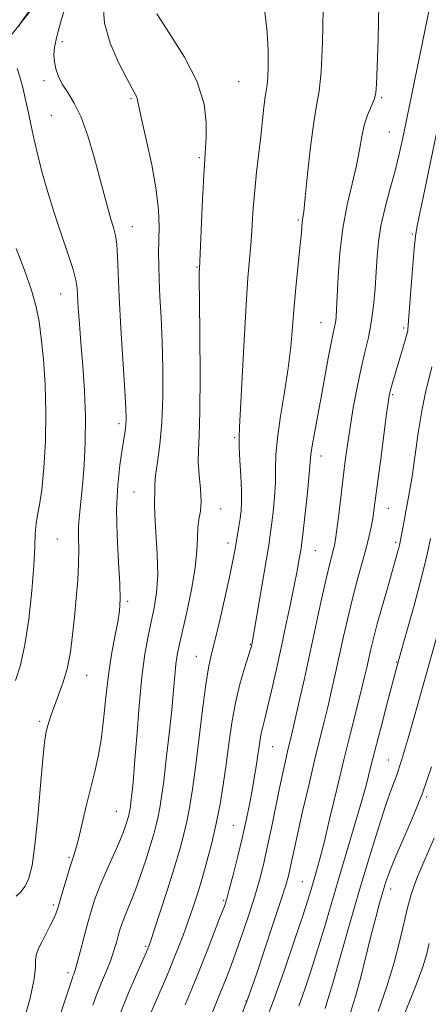
# Model space of a CAD drawing. Extents: x 2062300 to 2065200, y 307300 to 310200.
# Drawn here: x 2064052 to 2064149, y 309528 to 309762 of the extents above; entities that cross this region are included whole.
import ezdxf

# ---------------------------------------------------------------- set-up
doc = ezdxf.new("R2010")
doc.units = 0
doc.header["$MEASUREMENT"] = 0
for name, color, linetype, lineweight in [('BREAKLINE DTM HARD', 7, 'Continuous', 0), ('CONTOUR INDEX', 41, 'Continuous', 13), ('CONTOUR INTERMEDIATE', 44, 'Continuous', 0), ('SPOT ELEVATION DTM', 2, 'Continuous', 13)]:
    doc.layers.add(name, color=color, linetype=linetype, lineweight=lineweight)

msp = doc.modelspace()

# ---------------------------------------------------------------- linework, layer by layer
at = {"layer": 'BREAKLINE DTM HARD'}
msp.add_polyline3d([(2063766.36, 309458.16, 1032.4), (2063781.66, 309473.7, 1033.92), (2063801.42, 309487.45, 1036.79), (2063809.69, 309501.57, 1036.75), (2063817.43, 309537.5, 1036.92), (2063832.71, 309578.11, 1039.3), (2063852.32, 309612.42, 1042.09), (2063875.36, 309638.4, 1045.59), (2063897.66, 309667.27, 1048.09), (2063923.56, 309692.75, 1056.1), (2063964.85, 309711.15, 1061.03), (2063993.98, 309722.13, 1066.13), (2064020.14, 309743.07, 1072.46), (2064047.26, 309755.35, 1077.47), (2064065.26, 309778.2, 1079.73), (2064078.37, 309789.7, 1080.43), (2064116.67, 309817.24, 1084.53), (2064129.09, 309832.87, 1089.3), (2064142.82, 309863.25, 1092.51), (2064141.29, 309905.23, 1089.88), (2064127.72, 309943.08, 1089.59), (2064135.8, 309976.93, 1092.34), (2064148.845, 310000, 1096.142)], dxfattribs=at)
at = {"layer": 'CONTOUR INDEX', "flags": 128}
for points, elevation in [([(2064062.487, 309765.075), (2064061.386, 309761.338), (2064060.503, 309758.049), (2064059.997, 309755.565), (2064059.84, 309753.677), (2064059.955, 309752.031), (2064060.29, 309750.338), (2064060.891, 309748.553), (2064061.827, 309746.691), (2064063.128, 309744.698), (2064064.675, 309742.23), (2064066.312, 309738.872), (2064067.899, 309734.4), (2064069.367, 309729.366), (2064071.751, 309720.44), (2064072.65, 309717.177), (2064073.395, 309714.611), (2064074.012, 309712.578), (2064074.49, 309710.712), (2064074.813, 309708.595), (2064074.987, 309705.794), (2064075.123, 309701.809), (2064075.357, 309696.125), (2064075.776, 309688.598), (2064076.708, 309673.762), (2064076.951, 309669.433), (2064077.015, 309667.044), (2064076.942, 309665.6), (2064076.761, 309664.209), (2064076.041, 309659.755), (2064075.502, 309656.016), (2064075.009, 309651.224), (2064074.758, 309645.524), (2064074.873, 309639.18), (2064075.197, 309632.952), (2064075.5, 309627.723), (2064075.593, 309624.072), (2064075.43, 309621.365), (2064075.006, 309618.661), (2064074.341, 309615.202), (2064073.558, 309610.954), (2064072.808, 309606.063), (2064072.198, 309600.734), (2064071.662, 309595.413), (2064071.09, 309590.605), (2064070.393, 309586.629), (2064069.559, 309583.05), (2064068.598, 309579.247), (2064067.538, 309574.832), (2064066.492, 309570.363), (2064065.59, 309566.633), (2064064.913, 309564.164), (2064064.339, 309562.391), (2064063.698, 309560.478), (2064062.876, 309557.839), (2064061.996, 309554.888), (2064060.722, 309550.503), (2064060.29, 309549.218), (2064059.723, 309547.918), (2064058.873, 309546.225), (2064056.923, 309542.472), (2064056.194, 309540.936), (2064055.714, 309539.579), (2064055.477, 309538.194), (2064055.402, 309536.475), (2064055.115, 309533.723), (2064054.168, 309529.143), (2064052.302, 309522.373)], 1080), ([(2064137.197, 309765.633), (2064136.994, 309757.444), (2064136.771, 309750.872), (2064136.617, 309746.822), (2064136.422, 309744.595), (2064136.028, 309743.092), (2064134.496, 309739.356), (2064133.713, 309736.971), (2064133.124, 309734.241), (2064132.577, 309731.07), (2064131.849, 309727.341), (2064130.798, 309722.964), (2064129.616, 309717.976), (2064128.577, 309712.44), (2064127.889, 309706.534), (2064127.498, 309700.887), (2064127.131, 309693.115), (2064126.997, 309691.203), (2064126.844, 309689.971), (2064126.632, 309688.89), (2064126.311, 309687.432), (2064125.827, 309685.07), (2064125.148, 309681.458), (2064123.45, 309672.193), (2064121.842, 309663.653), (2064121.301, 309660.599), (2064121.014, 309658.559), (2064120.843, 309656.689), (2064120.601, 309653.906), (2064120.159, 309649.535), (2064119.619, 309644.525), (2064119.141, 309640.231), (2064118.838, 309637.632), (2064118.646, 309636.195), (2064118.454, 309635.013), (2064118.161, 309633.306), (2064117.707, 309630.811), (2064117.04, 309627.393), (2064116.135, 309623.001), (2064115.053, 309617.918), (2064113.882, 309612.509), (2064112.709, 309607.153), (2064111.619, 309602.279), (2064110.699, 309598.325), (2064110.011, 309595.58), (2064109.521, 309593.709), (2064109.169, 309592.226), (2064108.897, 309590.709), (2064108.652, 309589.009), (2064108.38, 309587.041), (2064108.037, 309584.735), (2064107.605, 309582.068), (2064107.075, 309579.031), (2064106.436, 309575.612), (2064105.658, 309571.782), (2064104.709, 309567.512), (2064103.596, 309562.891), (2064102.482, 309558.484), (2064101.566, 309554.978), (2064100.958, 309552.763), (2064100.393, 309551.042), (2064099.518, 309548.72), (2064098.083, 309545.017), (2064096.271, 309540.391), (2064094.372, 309535.613), (2064092.625, 309531.313), (2064091.059, 309527.552)], 1090), ([(2064151.309, 309616.29), (2064145.62, 309596.002), (2064144.033, 309590.48), (2064142.566, 309585.652), (2064141.352, 309582.079), (2064140.199, 309578.947), (2064138.838, 309575.098), (2064137.062, 309569.642), (2064134.939, 309562.765), (2064132.601, 309554.92), (2064130.204, 309546.657), (2064126.213, 309532.714), (2064125.063, 309528.789), (2064124.394, 309526.637)], 1100)]:
    msp.add_lwpolyline(points, dxfattribs=dict(at, elevation=elevation))
at = {"layer": 'CONTOUR INTERMEDIATE', "flags": 128}
for points, elevation in [([(2064058.969, 309771.094), (2064052.063, 309761.495), (2064051.477, 309760.559)], 1078), ([(2064149.936, 309768.421), (2064143.206, 309735.458), (2064142.646, 309732.799), (2064141.952, 309729.743), (2064141.04, 309726.121), (2064139.883, 309721.869), (2064138.677, 309717.347), (2064137.679, 309713.02), (2064137.07, 309709.212), (2064136.746, 309705.683), (2064136.531, 309702.053), (2064136.271, 309698.059), (2064135.9, 309693.92), (2064135.378, 309689.972), (2064134.679, 309686.42), (2064133.843, 309682.937), (2064132.926, 309679.064), (2064131.988, 309674.507), (2064131.095, 309669.63), (2064130.314, 309664.963), (2064129.69, 309660.872), (2064129.169, 309657.063), (2064128.672, 309653.08), (2064127.629, 309644.301), (2064127.189, 309640.706), (2064126.867, 309638.358), (2064126.607, 309636.9), (2064126.332, 309635.763), (2064125.964, 309634.393), (2064125.425, 309632.291), (2064124.638, 309628.974), (2064123.557, 309624.135), (2064119.44, 309605.25), (2064118.153, 309599.428), (2064117.113, 309594.798), (2064116.398, 309591.71), (2064115.458, 309587.825), (2064114.94, 309585.624), (2064114.303, 309582.771), (2064113.526, 309579.103), (2064111.611, 309569.679), (2064110.623, 309564.99), (2064109.692, 309560.936), (2064108.73, 309557.229), (2064107.616, 309553.406), (2064106.275, 309549.154), (2064104.817, 309544.76), (2064103.4, 309540.665), (2064102.121, 309537.143), (2064100.838, 309533.812), (2064099.348, 309530.121), (2064097.538, 309525.742)], 1092), ([(2064071.524, 309765.456), (2064071.839, 309761.229), (2064073.238, 309756.489), (2064075.232, 309751.855), (2064077.143, 309748.071), (2064078.442, 309745.674), (2064079.178, 309744.358), (2064079.546, 309743.611), (2064079.753, 309742.873), (2064080.046, 309741.412), (2064080.682, 309738.45), (2064081.809, 309733.536), (2064083.121, 309727.524), (2064084.202, 309721.597), (2064084.743, 309716.687), (2064084.867, 309712.74), (2064084.749, 309706.52), (2064084.761, 309703.561), (2064084.864, 309700.195), (2064085.067, 309696.099), (2064085.322, 309691.198), (2064085.564, 309685.478), (2064085.725, 309679.035), (2064085.732, 309672.395), (2064085.507, 309666.19), (2064085.021, 309660.946), (2064084.443, 309656.75), (2064083.987, 309653.579), (2064083.809, 309651.372), (2064083.816, 309649.908), (2064083.851, 309648.929), (2064083.807, 309648.095), (2064083.764, 309646.763), (2064083.847, 309644.207), (2064084.124, 309639.994), (2064084.427, 309634.85), (2064084.531, 309629.789), (2064084.268, 309625.587), (2064083.713, 309622.053), (2064082.247, 309615.256), (2064081.496, 309611.045), (2064080.775, 309605.607), (2064080.111, 309598.729), (2064079.523, 309591.423), (2064079.034, 309585.005), (2064078.657, 309580.479), (2064078.376, 309577.605), (2064078.171, 309575.828), (2064078.019, 309574.656), (2064077.894, 309573.847), (2064077.772, 309573.217), (2064077.628, 309572.602), (2064077.439, 309571.906), (2064077.182, 309571.049), (2064076.814, 309569.925), (2064076.218, 309568.323), (2064075.252, 309566.003), (2064072.253, 309559.26), (2064070.76, 309555.737), (2064069.601, 309552.653), (2064068.687, 309549.794), (2064067.846, 309546.799), (2064066.088, 309540.175), (2064065.361, 309537.484), (2064064.864, 309535.781), (2064064.552, 309534.852), (2064064.351, 309534.329), (2064064.13, 309533.706), (2064057.039, 309512.274)], 1082), ([(2064084.338, 309763.465), (2064087.368, 309758.824), (2064090.918, 309753.116), (2064093.917, 309747.245), (2064095.559, 309741.984), (2064096.107, 309737.574), (2064096.09, 309734.121), (2064095.948, 309731.526), (2064095.762, 309728.864), (2064095.521, 309725.004), (2064095.226, 309719.284), (2064094.443, 309702.744), (2064094.421, 309702.052), (2064094.419, 309699.938), (2064094.458, 309695.13), (2064094.544, 309686.984), (2064094.611, 309677.368), (2064094.576, 309668.774), (2064094.397, 309663.053), (2064094.205, 309659.481), (2064094.172, 309656.69), (2064094.403, 309653.611), (2064094.719, 309650.381), (2064094.875, 309647.436), (2064094.705, 309645.079), (2064094.36, 309643.077), (2064094.069, 309641.062), (2064093.978, 309638.679), (2064093.877, 309635.61), (2064093.474, 309631.551), (2064092.58, 309626.417), (2064091.427, 309621.002), (2064089.62, 309613.087), (2064089.172, 309610.799), (2064088.878, 309608.659), (2064088.616, 309605.962), (2064088.301, 309602.4), (2064087.862, 309597.761), (2064087.258, 309592.037), (2064086.58, 309586.039), (2064085.951, 309580.779), (2064085.46, 309577.004), (2064085.059, 309574.395), (2064084.666, 309572.366), (2064084.202, 309570.385), (2064083.592, 309568.142), (2064082.763, 309565.381), (2064081.68, 309561.973), (2064080.455, 309558.302), (2064079.237, 309554.88), (2064078.154, 309552.106), (2064076.512, 309548.197), (2064075.964, 309546.736), (2064075.531, 309545.381), (2064075.132, 309543.963), (2064074.688, 309542.331), (2064074.116, 309540.415), (2064073.336, 309538.166), (2064072.308, 309535.578), (2064071.158, 309532.812), (2064070.054, 309530.074), (2064069.085, 309527.41)], 1084), ([(2064110.067, 309763.92), (2064110.564, 309759.107), (2064110.818, 309754.74), (2064110.862, 309751.048), (2064110.77, 309748.284), (2064110.603, 309746.537), (2064110.12, 309743.674), (2064109.822, 309741.26), (2064109.055, 309734.26), (2064108.056, 309725.737), (2064107.614, 309721.401), (2064107.286, 309717.235), (2064107.023, 309713.231), (2064106.751, 309709.339), (2064106.005, 309700.618), (2064105.553, 309694.21), (2064105.078, 309685.775), (2064104.257, 309669.475), (2064104.01, 309665.043), (2064103.902, 309662.533), (2064103.942, 309660.307), (2064104.119, 309657.13), (2064104.341, 309653.388), (2064104.498, 309649.872), (2064104.503, 309647.175), (2064104.372, 309645.107), (2064104.146, 309643.281), (2064103.862, 309641.389), (2064103.549, 309639.449), (2064102.909, 309635.681), (2064102.452, 309633.299), (2064101.706, 309629.759), (2064100.587, 309624.726), (2064099.305, 309619.129), (2064098.139, 309614.209), (2064097.291, 309610.758), (2064096.644, 309607.761), (2064096, 309603.75), (2064095.215, 309597.743), (2064093.536, 309584.027), (2064092.843, 309578.847), (2064092.217, 309574.88), (2064091.561, 309571.514), (2064090.78, 309568.18), (2064089.776, 309564.473), (2064088.449, 309560.033), (2064086.778, 309554.734), (2064085.052, 309549.403), (2064082.809, 309542.603), (2064082.436, 309541.514), (2064082.299, 309541.148), (2064082.171, 309540.841), (2064079.453, 309534.719), (2064077.575, 309530.349), (2064075.673, 309525.629)], 1086), ([(2064123.901, 309764.579), (2064123.736, 309756.653), (2064123.439, 309749.655), (2064122.972, 309745.047), (2064122.367, 309741.66), (2064121.667, 309737.67), (2064120.925, 309731.839), (2064120.225, 309725.286), (2064119.658, 309719.721), (2064119.288, 309716.403), (2064118.96, 309713.964), (2064118.735, 309711.313), (2064118.465, 309708.49), (2064117.483, 309699.123), (2064116.986, 309693.847), (2064116.602, 309688.957), (2064116.204, 309684.195), (2064115.614, 309679.105), (2064114.734, 309673.422), (2064113.775, 309667.656), (2064113.025, 309662.505), (2064112.686, 309658.453), (2064112.607, 309655.115), (2064112.549, 309651.889), (2064112.331, 309648.355), (2064111.996, 309644.816), (2064111.643, 309641.756), (2064111.333, 309639.408), (2064110.958, 309636.999), (2064106.997, 309613.676), (2064106.918, 309613.281), (2064106.838, 309612.95), (2064106.612, 309612.182), (2064105.21, 309607.712), (2064104.119, 309603.902), (2064103.055, 309599.439), (2064102.191, 309594.626), (2064101.482, 309589.662), (2064100.829, 309584.721), (2064100.14, 309579.933), (2064099.363, 309575.27), (2064098.455, 309570.663), (2064097.393, 309566.081), (2064096.24, 309561.658), (2064095.08, 309557.566), (2064093.975, 309553.919), (2064092.895, 309550.6), (2064091.792, 309547.43), (2064090.635, 309544.288), (2064089.477, 309541.269), (2064088.392, 309538.524), (2064087.414, 309536.119), (2064086.433, 309533.786), (2064083.901, 309527.967), (2064082.282, 309524.084)], 1088), ([(2064051.087, 309750.462), (2064051.729, 309748.49), (2064052.399, 309745.959), (2064053.075, 309743.029), (2064053.741, 309739.919), (2064054.401, 309736.777), (2064055.121, 309733.473), (2064055.985, 309729.808), (2064057.062, 309725.634), (2064058.359, 309721.022), (2064059.871, 309716.098), (2064061.544, 309711.055), (2064063.14, 309706.371), (2064064.376, 309702.591), (2064065.054, 309700.042), (2064065.332, 309698.158), (2064065.616, 309693.375), (2064065.876, 309689.69), (2064066.238, 309685.101), (2064066.686, 309679.667), (2064067.099, 309673.687), (2064067.328, 309667.521), (2064067.269, 309661.516), (2064066.99, 309655.972), (2064066.603, 309651.181), (2064065.889, 309644.194), (2064065.703, 309641.445), (2064065.685, 309638.768), (2064065.73, 309635.898), (2064065.697, 309632.584), (2064065.481, 309628.664), (2064065.126, 309624.342), (2064064.711, 309619.912), (2064064.284, 309615.628), (2064063.766, 309611.578), (2064063.043, 309607.811), (2064062.055, 309604.376), (2064060.95, 309601.327), (2064059.931, 309598.718), (2064059.153, 309596.581), (2064058.596, 309594.854), (2064058.197, 309593.452), (2064057.887, 309592.13), (2064057.581, 309590.014), (2064057.19, 309586.071), (2064056.652, 309579.732), (2064056.006, 309572.29), (2064055.317, 309565.503), (2064054.627, 309560.728), (2064053.877, 309557.71), (2064052.987, 309555.796), (2064051.916, 309554.417), (2064050.802, 309553.36)], 1078), ([(2064151.378, 309737.328), (2064148.105, 309721.617), (2064146.289, 309712.961), (2064145.894, 309710.568), (2064145.58, 309707.528), (2064145.185, 309702.771), (2064144.082, 309688.325), (2064144.047, 309688.021), (2064143.92, 309687.44), (2064143.612, 309686.292), (2064143.067, 309684.401), (2064140.427, 309675.576), (2064140.015, 309674.156), (2064139.736, 309673.027), (2064139.46, 309671.38), (2064139.026, 309668.232), (2064137.528, 309656.87), (2064136.327, 309647.562), (2064136.005, 309645.146), (2064135.712, 309643.281), (2064135.33, 309641.271), (2064134.791, 309638.859), (2064134.044, 309635.897), (2064133.063, 309632.299), (2064131.943, 309628.231), (2064130.807, 309623.919), (2064129.753, 309619.554), (2064128.769, 309615.187), (2064126.875, 309606.531), (2064125.936, 309602.347), (2064125.008, 309598.377), (2064124.082, 309594.601), (2064123.076, 309590.57), (2064121.89, 309585.725), (2064120.481, 309579.778), (2064119.035, 309573.527), (2064117.794, 309568.043), (2064116.936, 309564.133), (2064116.008, 309559.758), (2064115.637, 309558.196), (2064115.007, 309556.02), (2064113.831, 309552.327), (2064111.958, 309546.639), (2064107.943, 309534.597), (2064106.731, 309531.01), (2064105.787, 309528.422), (2064104.534, 309525.306)], 1094), ([(2064050.871, 309707.567), (2064052.831, 309702.462), (2064054.515, 309697.64), (2064055.629, 309693.738), (2064056.311, 309690.219), (2064056.809, 309686.249), (2064057.307, 309681.19), (2064057.726, 309675.185), (2064057.925, 309668.569), (2064057.804, 309661.744), (2064057.434, 309655.364), (2064056.925, 309650.147), (2064056.387, 309646.568), (2064055.905, 309644.13), (2064055.562, 309642.09), (2064055.399, 309639.748), (2064055.289, 309636.574), (2064055.066, 309632.08), (2064054.595, 309626.052), (2064053.875, 309619.371), (2064052.939, 309613.195), (2064051.831, 309608.399), (2064050.645, 309604.737)], 1076), ([(2064149.768, 309679.453), (2064148.293, 309673.297), (2064147.411, 309668.976), (2064146.552, 309663.692), (2064145.068, 309653.281), (2064144.501, 309649.717), (2064144.025, 309647.133), (2064143.593, 309644.946), (2064143.173, 309642.719), (2064142.273, 309637.731), (2064142.118, 309636.987), (2064141.96, 309636.349), (2064141.727, 309635.495), (2064139.359, 309627.307), (2064138.013, 309622.614), (2064136.782, 309618.197), (2064135.89, 309614.774), (2064135.271, 309612.17), (2064134.31, 309607.812), (2064133.719, 309605.266), (2064132.904, 309601.955), (2064130.406, 309592.166), (2064128.836, 309585.857), (2064127.165, 309578.901), (2064125.542, 309572.057), (2064124.129, 309566.207), (2064123.047, 309561.994), (2064122.241, 309559.098), (2064121.024, 309554.987), (2064120.236, 309552.424), (2064118.968, 309548.485), (2064117.041, 309542.695), (2064114.685, 309535.823), (2064112.229, 309528.951), (2064109.942, 309522.941)], 1096), ([(2064149.477, 309638.557), (2064148.918, 309635.87), (2064148.135, 309632.457), (2064147.027, 309628.053), (2064145.566, 309622.625), (2064144.013, 309617.046), (2064141.865, 309609.429), (2064141.228, 309607.111), (2064140.419, 309604.08), (2064139.178, 309599.377), (2064137.704, 309593.743), (2064136.313, 309588.344), (2064135.218, 309583.99), (2064134.214, 309580.076), (2064132.992, 309575.644), (2064131.337, 309570.012), (2064127.475, 309557.142), (2064124.125, 309545.712), (2064122.59, 309540.6), (2064121.052, 309535.742), (2064119.54, 309531.23), (2064118.106, 309527.202)], 1098), ([(2064149.678, 309584.177), (2064147.552, 309577.938), (2064145.207, 309572.001), (2064142.91, 309566.684), (2064140.996, 309562.348), (2064139.701, 309559.193), (2064138.845, 309556.764), (2064138.144, 309554.445), (2064137.36, 309551.701), (2064136.436, 309548.32), (2064135.362, 309544.172), (2064132.861, 309534.139), (2064131.615, 309529.484), (2064130.44, 309525.707)], 1102), ([(2064150.334, 309567.226), (2064148.097, 309562.132), (2064146.155, 309557.434), (2064144.855, 309553.779), (2064143.982, 309550.642), (2064143.181, 309547.203), (2064142.148, 309542.828), (2064140.793, 309537.625), (2064139.074, 309531.888), (2064136.99, 309525.902)], 1104), ([(2064149.155, 309542.159), (2064148.524, 309539.41), (2064147.661, 309536.598), (2064146.053, 309532.26), (2064143.399, 309525.496)], 1106)]:
    msp.add_lwpolyline(points, dxfattribs=dict(at, elevation=elevation))
at = {"layer": 'SPOT ELEVATION DTM'}
for p in [(2064061.86, 309756.83, 1080.4), (2064057.46, 309747.56, 1079.6), (2064103.8, 309747.3, 1084.9), (2064078.15, 309743.27, 1081.8), (2064137.85, 309743.51, 1090.2), (2064059.24, 309739.34, 1078.9), (2064139.68, 309735.33, 1091.1), (2064094.44, 309729.24, 1083.8), (2064118.01, 309714.41, 1087.8), (2064078.48, 309712.81, 1080.7), (2064145.12, 309711.01, 1093.8), (2064093.89, 309703.22, 1083.9), (2064061.45, 309696.74, 1077.2), (2064123.43, 309689.97, 1089.2), (2064143.1, 309688.7, 1093.7), (2064140.45, 309672.77, 1094.2), (2064075.31, 309665.89, 1079.6), (2064102.85, 309662.52, 1085.8), (2064123.42, 309658.18, 1090.6), (2064078.89, 309649.6, 1081.1), (2064099.49, 309645.57, 1084.7), (2064139.42, 309645.72, 1094.8), (2064060.61, 309638.43, 1076.9), (2064101.27, 309637.51, 1085.5), (2064141.21, 309637.63, 1095.7), (2064122.09, 309635.69, 1090.9), (2064077.35, 309623.59, 1080.3), (2064106.57, 309613.32, 1087.9), (2064093.74, 309610.49, 1085.2), (2064141.41, 309609.17, 1097.9), (2064067.64, 309605.96, 1078.8), (2064056.45, 309594.98, 1077.7), (2064111.92, 309588.98, 1090.9), (2064139.4, 309585.82, 1099.1), (2064148.58, 309576.98, 1102.2), (2064074.67, 309573.6, 1081.1), (2064102.55, 309570.22, 1089.1), (2064063.45, 309562.65, 1079.8), (2064118.97, 309556.88, 1095.1), (2064140.02, 309555.06, 1102.6), (2064059.7, 309551.25, 1079.7), (2064100.26, 309552.43, 1089.8), (2064081.69, 309541.41, 1085.8), (2064063.21, 309535.18, 1081.6), (2064105.56, 309528.44, 1093.9)]:
    msp.add_point(p, dxfattribs=at)

doc.saveas('drawing.dxf')
